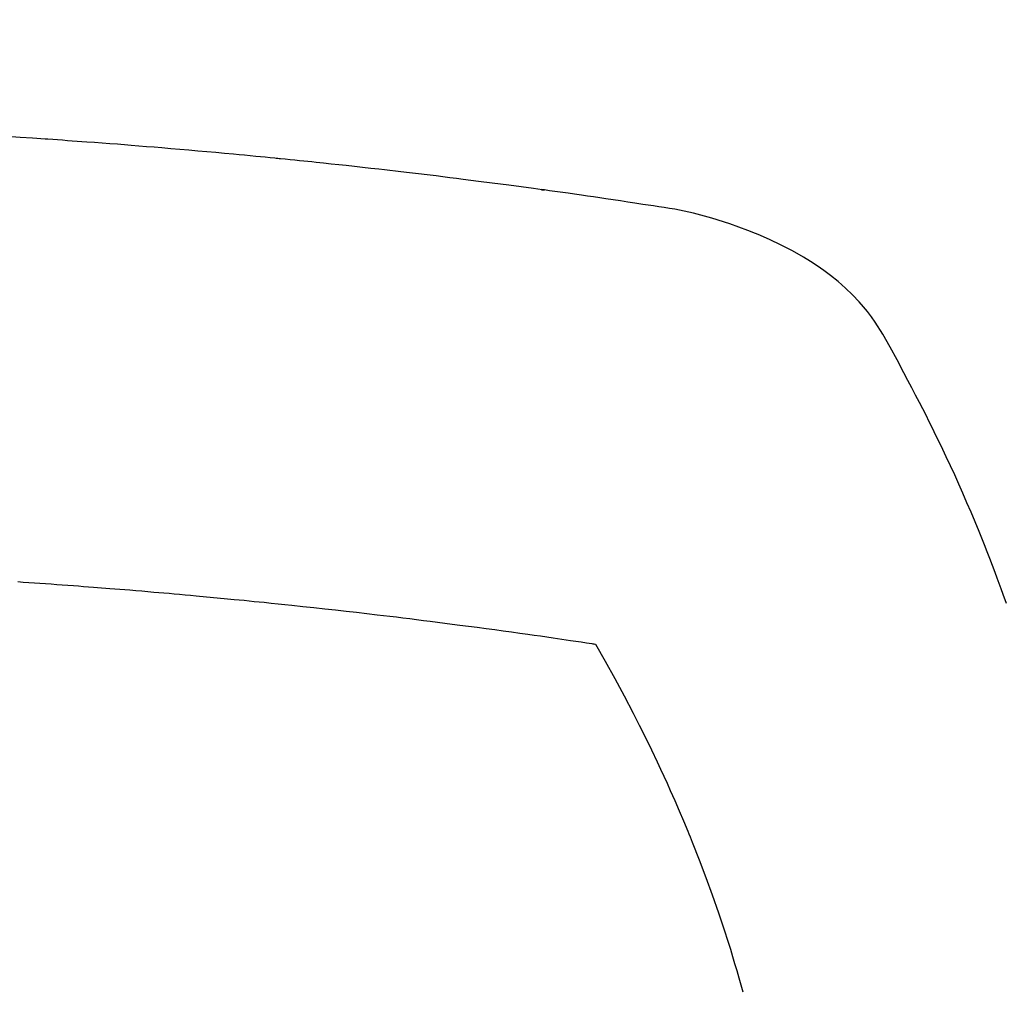
# Model space of a CAD drawing. Units: millimetres. Extents: x -109 to 26472, y -120 to 8847.
# Drawn here: x 1472 to 1487, y 6880 to 6894 of the extents above; entities that cross this region are included whole.
import ezdxf

# ---------------------------------------------------------------- set-up
doc = ezdxf.new("R2010")
doc.units = ezdxf.units.MM
doc.layers.get('DEFPOINTS').update_dxf_attribs({"color": 146})
doc.layers.add('150-機器', color=8, linetype='Continuous')
doc.styles.add('KH001', font='txt')
doc.dimstyles.new('KH1xx015', dxfattribs={"dimscale": 10, "dimtxt": 3.8, "dimasz": 0.8, "dimexe": 0.3, "dimexo": 1.2, "dimgap": 0.5, "dimtad": 3, "dimdec": 1, "dimdsep": 46, "dimlunit": 6, "dimtxsty": 'KH001', "dimblk": 'DOT', "dimcen": 1, "dimdle": 1, "dimclrd": 256, "dimclre": 256, "dimclrt": 256, "dimadec": 0, "dimazin": 0, "dimtfac": 1, "dimtdec": 1, "dimtix": 1, "dimtmove": 2, "dimatfit": 3, "dimldrblk": 'CLOSEDBLANK', "dimfxl": 1, "dimtolj": 1, "dimtzin": 0, "dimlwd": -1, "dimlwe": -1, "dimarcsym": 0})

# ---------------------------------------------------------------- blocks, each defined once
blk = doc.blocks.new('F402_H')
at = {"layer": '150-機器', "color": 13, "linetype": 'Continuous'}
for points in [[(-21.871, -266.687), (-21.823, -266.554), (-21.794, -266.472), (-21.765, -266.391), (-21.735, -266.31), (-21.705, -266.229), (-21.666, -266.126), (-21.627, -266.023), (-21.587, -265.921), (-21.547, -265.819), (-21.527, -265.769), (-21.508, -265.72), (-21.488, -265.671), (-21.467, -265.621), (-21.409, -265.479), (-21.349, -265.338), (-21.288, -265.197), (-21.227, -265.056), (-21.167, -264.921), (-21.107, -264.787), (-21.045, -264.653), (-20.983, -264.519), (-20.932, -264.413), (-20.881, -264.307), (-20.83, -264.202), (-20.778, -264.096), (-20.731, -264.001), (-20.683, -263.906), (-20.635, -263.811), (-20.587, -263.716), (-20.53, -263.607), (-20.472, -263.498), (-20.414, -263.389), (-20.356, -263.279), (-20.256, -263.087), (-20.154, -262.897), (-20.047, -262.709), (-19.93, -262.527), (-19.876, -262.45), (-19.818, -262.374), (-19.758, -262.301), (-19.696, -262.229), (-19.597, -262.125), (-19.492, -262.025), (-19.383, -261.93), (-19.27, -261.84), (-19.173, -261.768), (-19.075, -261.699), (-18.974, -261.633), (-18.871, -261.57), (-18.708, -261.477), (-18.541, -261.391), (-18.372, -261.31), (-18.2, -261.235), (-18.163, -261.219), (-18.125, -261.204), (-18.087, -261.189), (-18.049, -261.174), (-17.785, -261.077), (-17.517, -260.991), (-17.245, -260.918), (-16.97, -260.861), (-16.892, -260.848), (-16.814, -260.835), (-16.736, -260.824), (-16.657, -260.812), (-16.618, -260.806), (-16.578, -260.8), (-16.539, -260.794), (-16.5, -260.788), (-16.47, -260.784), (-16.441, -260.779), (-16.411, -260.775), (-16.382, -260.77), (-16.274, -260.754), (-16.166, -260.737), (-16.057, -260.721), (-15.949, -260.705), (-15.86, -260.692), (-15.771, -260.679), (-15.682, -260.666), (-15.593, -260.653), (-15.488, -260.638), (-15.392, -260.624), (-15.278, -260.608), (-15.118, -260.587), (-15.069, -260.58), (-15.025, -260.574), (-14.997, -260.571), (-14.999, -260.571), (-15.007, -260.572), (-15.018, -260.573), (-15.029, -260.574), (-15.038, -260.576), (-15.044, -260.576), (-15.009, -260.572), (-14.948, -260.564), (-14.88, -260.555), (-14.519, -260.507), (-14.271, -260.475), (-14.068, -260.448), (-13.843, -260.419), (-13.743, -260.406), (-13.643, -260.394), (-13.543, -260.381), (-13.443, -260.369), (-13.312, -260.353), (-13.181, -260.338), (-13.051, -260.323), (-12.92, -260.307), (-12.84, -260.298), (-12.759, -260.288), (-12.678, -260.279), (-12.598, -260.269), (-12.477, -260.256), (-12.356, -260.242), (-12.235, -260.229), (-12.114, -260.216), (-12.003, -260.204), (-11.891, -260.192), (-11.78, -260.181), (-11.668, -260.169), (-11.608, -260.162), (-11.547, -260.156), (-11.487, -260.149), (-11.426, -260.143), (-11.355, -260.136), (-11.284, -260.129), (-11.213, -260.122), (-11.142, -260.115), (-11.121, -260.113), (-11.101, -260.111), (-11.08, -260.109), (-11.06, -260.107), (-10.989, -260.1), (-10.918, -260.093), (-10.847, -260.086), (-10.776, -260.079), (-10.694, -260.071), (-10.613, -260.063), (-10.531, -260.056), (-10.45, -260.048), (-10.317, -260.036), (-10.185, -260.024), (-10.052, -260.012), (-9.92, -260), (-9.787, -259.988), (-9.654, -259.977), (-9.521, -259.966), (-9.388, -259.954), (-9.276, -259.945), (-9.163, -259.936), (-9.05, -259.926), (-8.938, -259.917), (-8.886, -259.913), (-8.835, -259.909), (-8.784, -259.905), (-8.732, -259.901), (-8.619, -259.893), (-8.506, -259.884), (-8.393, -259.876), (-8.28, -259.867), (-8.209, -259.862), (-8.137, -259.857), (-8.065, -259.852), (-7.993, -259.847), (-7.921, -259.842), (-7.849, -259.837), (-7.777, -259.832), (-7.705, -259.827), (-7.695, -259.826), (-7.684, -259.825), (-7.674, -259.824), (-7.664, -259.824), (-7.478, -259.811), (-7.293, -259.798), (-7.107, -259.787)], [(-7.259, -266.364), (-7.341, -266.37), (-7.424, -266.375), (-7.506, -266.381), (-7.588, -266.387), (-7.671, -266.392), (-7.753, -266.398), (-7.835, -266.404), (-7.917, -266.41), (-8, -266.416), (-8.082, -266.422), (-8.156, -266.428), (-8.231, -266.434), (-8.306, -266.439), (-8.38, -266.445), (-8.44, -266.45), (-8.499, -266.454), (-8.559, -266.458), (-8.619, -266.463), (-8.693, -266.469), (-8.767, -266.475), (-8.841, -266.481), (-8.916, -266.487), (-9.005, -266.494), (-9.094, -266.502), (-9.184, -266.509), (-9.273, -266.517), (-9.347, -266.523), (-9.421, -266.53), (-9.496, -266.536), (-9.57, -266.543), (-9.652, -266.55), (-9.733, -266.558), (-9.815, -266.565), (-9.896, -266.573), (-9.948, -266.577), (-9.999, -266.582), (-10.051, -266.587), (-10.103, -266.592), (-10.154, -266.597), (-10.206, -266.602), (-10.258, -266.607), (-10.31, -266.612), (-10.458, -266.626), (-10.605, -266.64), (-10.753, -266.655), (-10.9, -266.669), (-11.003, -266.68), (-11.106, -266.691), (-11.209, -266.701), (-11.312, -266.712), (-11.474, -266.729), (-11.635, -266.747), (-11.796, -266.764), (-11.958, -266.782), (-12.111, -266.8), (-12.264, -266.817), (-12.418, -266.835), (-12.571, -266.853), (-12.666, -266.864), (-12.761, -266.875), (-12.855, -266.886), (-12.95, -266.898), (-13.052, -266.91), (-13.154, -266.923), (-13.255, -266.936), (-13.357, -266.949), (-13.465, -266.963), (-13.574, -266.976), (-13.682, -266.99), (-13.791, -267.005), (-13.921, -267.022), (-14.051, -267.039), (-14.181, -267.056), (-14.31, -267.073), (-14.433, -267.09), (-14.555, -267.107), (-14.678, -267.124), (-14.8, -267.141), (-14.893, -267.154), (-14.986, -267.167), (-15.079, -267.181), (-15.172, -267.194), (-15.236, -267.203), (-15.301, -267.213), (-15.365, -267.222), (-15.429, -267.232), (-15.508, -267.243), (-15.587, -267.255), (-15.665, -267.267), (-15.744, -267.279), (-15.758, -267.281), (-15.772, -267.283), (-15.786, -267.286), (-15.8, -267.288)], [(-15.8, -267.288), (-15.942, -267.541), (-16.082, -267.795), (-16.22, -268.05), (-16.355, -268.307), (-16.446, -268.486), (-16.536, -268.666), (-16.624, -268.847), (-16.71, -269.028), (-16.759, -269.133), (-16.808, -269.239), (-16.856, -269.344), (-16.904, -269.45), (-16.97, -269.6), (-17.036, -269.75), (-17.1, -269.901), (-17.163, -270.052), (-17.18, -270.093), (-17.196, -270.134), (-17.213, -270.175), (-17.229, -270.216), (-17.33, -270.474), (-17.429, -270.734), (-17.524, -270.994), (-17.616, -271.256), (-17.661, -271.391), (-17.706, -271.526), (-17.75, -271.661), (-17.792, -271.797), (-17.824, -271.902), (-17.855, -272.007), (-17.886, -272.112), (-17.916, -272.218), (-17.974, -272.426)]]:
    blk.add_lwpolyline(points, dxfattribs=at)
blk = doc.blocks.new('_Dot')
at = {"color": 0, "linetype": 'ByBlock', "lineweight": -2}
blk.add_line((-0.5, 0), (-1, 0), dxfattribs=at)
at = {"color": 0, "linetype": 'ByBlock', "const_width": 0.5}
blk.add_lwpolyline([(-0.25, 0, 1), (0.25, 0, 1)], format="xyb", close=True, dxfattribs=at)
blk = doc.blocks.new('*D416')
at = {"layer": 'DEFPOINTS', "transparency": 16777216}
for p, q in [((875.106, 6594.27), (875.106, 6860.032)), ((1925.106, 6594.27), (1925.106, 6860.032)), ((1917.106, 6857.032), (883.106, 6857.032))]:
    blk.add_line(p, q, dxfattribs=at)
at = {"layer": 'DEFPOINTS', "color": 0, "transparency": 16777216}
for p in [(875.106, 6857.032), (875.106, 6582.27), (1925.106, 6582.27)]:
    blk.add_point(p, dxfattribs=at)
at = {"layer": 'DEFPOINTS', "transparency": 16777216, "xscale": 8, "yscale": 8, "zscale": 8, "rotation": 180}
blk.add_blockref('_Dot', (875.106, 6857.032), dxfattribs=at)
at = {"layer": 'DEFPOINTS', "transparency": 16777216, "xscale": 8, "yscale": 8, "zscale": 8}
blk.add_blockref('_Dot', (1925.106, 6857.032), dxfattribs=at)
at = {"layer": 'DEFPOINTS', "transparency": 16777216, "insert": (1400.106, 6883.443), "char_height": 38, "attachment_point": 5, "style": 'KH001'}
blk.add_mtext('\\A1;1,050', dxfattribs=at)
blk = doc.blocks.new('_ClosedBlank')
at = {"color": 0, "linetype": 'ByBlock', "lineweight": -2}
for p, q in [((-1, 0.1667), (0, 0)), ((-1, 0.1667), (-1, -0.1667)), ((0, 0), (-1, -0.1667))]:
    blk.add_line(p, q, dxfattribs=at)

msp = doc.modelspace()

# ---------------------------------------------------------------- linework, layer by layer
at = {"layer": '150-機器', "color": 13}
for radius in [90.5, 80.5]:
    msp.add_circle((1465.106, 6947.27), radius, dxfattribs=at)

# ---------------------------------------------------------------- block references
at = {"layer": '150-機器', "xscale": -1}
msp.add_blockref('F402_H', (1465.113, 7152.463), dxfattribs=at)

# ---------------------------------------------------------------- dimensions: what is measured, and where the dimension line sits
at = {"layer": 'DEFPOINTS'}
dim = msp.add_linear_dim(base=(875.106, 6857.032), p1=(1925.106, 6582.27), p2=(875.106, 6582.27), angle=180, dimstyle='KH1xx015', dxfattribs=at)
dim.commit()
dim.dimension.update_dxf_attribs({"geometry": '*D416', "text_midpoint": (1400.106, 6883.443)})

doc.saveas('drawing.dxf')
